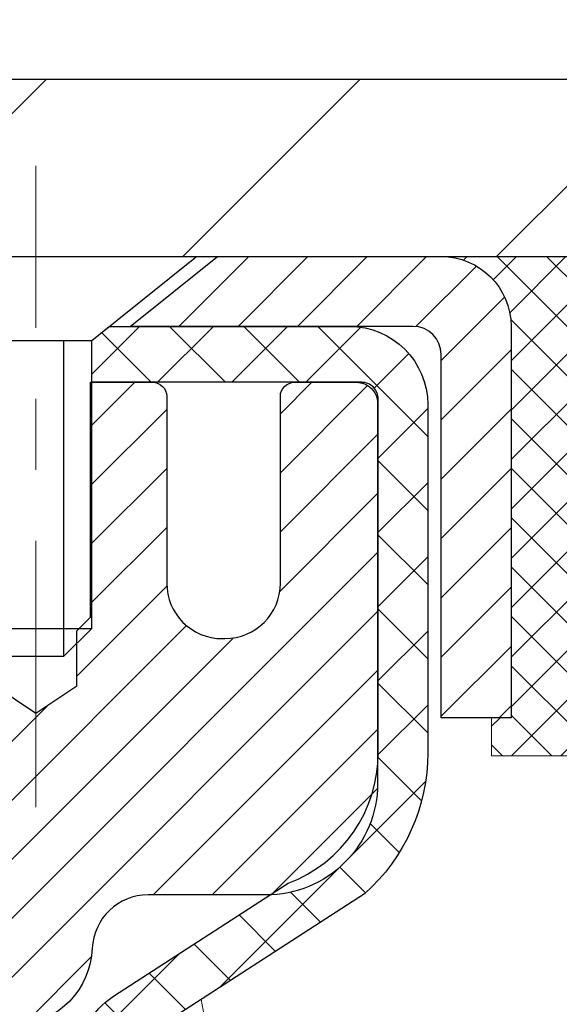
# Model space of a CAD drawing. Extents: x 13 to 3254, y -541 to 1977.
# Drawn here: x 470 to 471, y -517 to -515 of the extents above; entities that cross this region are included whole.
import ezdxf

# ---------------------------------------------------------------- set-up
doc = ezdxf.new("R2010")
doc.units = 0
doc.header["$LTSCALE"] = 5
doc.header["$MEASUREMENT"] = 0
doc.linetypes.add('CENTERX2', pattern=[4, 2.5, -0.5, 0.5, -0.5])
doc.layers.get('0').update_dxf_attribs({"color": 200, "linetype": 'CONTINUOUS'})
doc.layers.get('DEFPOINTS').update_dxf_attribs({"linetype": 'CONTINUOUS'})
for name, color, linetype, lineweight in [('CAPPING STRIP - H', 251, 'CONTINUOUS', 15), ('CAPPING STRIP - L', 7, 'CONTINUOUS', 25), ('CENTERLINE - L', 1, 'CENTERX2', 18), ('CONCRETE - H', 130, 'CONTINUOUS', 9), ('CONCRETE - L', 132, 'CONTINUOUS', 13), ('COVER PLATE - L', 7, 'CONTINUOUS', 25), ('DIMS', 50, 'CONTINUOUS', 25), ('MIG RETAINER - H', 251, 'CONTINUOUS', 20), ('MIG RETAINER - L', 7, 'CONTINUOUS', 30), ('PVC SIDESHEET - H', 170, 'CONTINUOUS', 20), ('PVC SIDESHEET - L', 150, 'CONTINUOUS', 25), ('SCREW - L', 1, 'CONTINUOUS', 25), ('SEALANT - H', 50, 'CONTINUOUS', 15), ('SEALANT - L', 52, 'CONTINUOUS', 20), ('TEXT - 4', 241, 'CONTINUOUS', 25)]:
    doc.layers.add(name, color=color, linetype=linetype, lineweight=lineweight)
doc.dimstyles.get("Standard").update_dxf_attribs({"dimtxt": 0.18, "dimasz": 0.18, "dimexe": 0.18, "dimexo": 0.0625, "dimgap": 0.09, "dimtad": 0, "dimtih": 1, "dimtoh": 1, "dimdec": 4, "dimzin": 0, "dimdsep": 46, "dimtxsty": 'Standard', "dimcen": 0.09, "dimadec": 0, "dimazin": 0, "dimtfac": 1, "dimtdec": 4, "dimtofl": 0, "dimtmove": 0, "dimatfit": 3, "dimfxl": 1, "dimtolj": 1, "dimtzin": 0, "dimarcsym": 0})
doc.dimstyles.new('STANDARD$0', dxfattribs={"dimtxt": 0.18, "dimasz": 0.18, "dimexe": 0.18, "dimexo": 0.0625, "dimgap": 0.09, "dimtad": 0, "dimtih": 1, "dimtoh": 1, "dimdec": 4, "dimzin": 0, "dimdsep": 46, "dimtxsty": 'Standard', "dimcen": 0.09, "dimadec": 0, "dimazin": 0, "dimtfac": 1, "dimtdec": 4, "dimtofl": 0, "dimtmove": 0, "dimatfit": 3, "dimfxl": 1, "dimtolj": 1, "dimtzin": 0, "dimarcsym": 0})

# ---------------------------------------------------------------- blocks, each defined once
blk = doc.blocks.new('*D30')
at = {"layer": 'DEFPOINTS', "color": 0, "transparency": 16777216}
for p in [(484.114111525551, -516.1193522181691), (469.6141115255508, -516.8447459189526), (484.114111525551, -517.3953799584219)]:
    blk.add_point(p, dxfattribs=at)
at = {"layer": 'DIMS', "color": 0, "lineweight": -2, "transparency": 16777216}
for p, q in [((484.114111525551, -516.419352218169), (484.114111525551, -517.6953799584219)), ((469.6141115255508, -517.1447459189526), (469.6141115255508, -517.6953799584219)), ((469.9141115255508, -517.3953799584219), (479.8420692634449, -517.3953799584219)), ((483.814111525551, -517.3953799584219), (482.9420692634449, -517.3953799584219))]:
    blk.add_line(p, q, dxfattribs=at)
at = {"layer": 'DIMS', "color": 0, "transparency": 16777216}
for points in [[(469.9141115255508, -517.345379958422), (469.9141115255508, -517.4453799584219), (469.6141115255508, -517.3953799584219)], [(483.814111525551, -517.345379958422), (483.814111525551, -517.4453799584219), (484.114111525551, -517.3953799584219)]]:
    blk.add_solid(points, dxfattribs=at)
at = {"layer": 'DIMS', "color": 0, "transparency": 16777216, "insert": (481.3920692634449, -517.3953799584219), "char_height": 0.3, "attachment_point": 5}
blk.add_mtext('\\A1;14 1/2 IN\\P [368.3mm]', dxfattribs=at)
blk = doc.blocks.new('*X6')
at = {"color": 0}
for p, q in [((1237.986130794628, 929.2961535421395), (1237.97385116075, 929.3084331760182)), ((1238.536813030436, 929.1775962613214), (1238.667649945133, 929.3084331760183)), ((1239.602059879881, 928.4750761578006), (1240.435416898099, 929.3084331760183)), ((1246.588648714498, 922.4614025752369), (1239.741618113716, 929.3084331760182)), ((1240.190661302946, 927.2959106278986), (1242.203183851066, 929.3084331760184)), ((1240.238648714498, 923.8083641335176), (1245.738717756998, 929.3084331760184)), ((1240.238648714498, 925.5761310864839), (1243.970950804032, 929.3084331760184)), ((1246.588648714498, 924.2291695282032), (1241.509385066682, 929.3084331760182)), ((1246.588648714498, 925.9969364811695), (1243.277152019649, 929.3084331760182)), ((1246.588648714498, 927.7647034341359), (1245.044918972615, 929.3084331760182)), ((1240.238648714498, 922.0405971805513), (1246.588648714498, 928.3905971805514)), ((1246.588648714498, 920.6936356222706), (1240.226369080619, 927.0559152561492)), ((1240.238648714498, 920.2728302275848), (1246.588648714498, 926.622830227585)), ((1246.588648714497, 918.9258686693039), (1240.238648714498, 925.2758686693037)), ((1240.238648714498, 918.5050632746186), (1246.588648714498, 924.8550632746186)), ((1246.588648714497, 917.1581017163379), (1240.238648714498, 923.5081017163377)), ((1240.238648714498, 916.7372963216523), (1246.588648714498, 923.0872963216523)), ((1246.588648714497, 915.3903347633716), (1240.238648714498, 921.7403347633713)), ((1240.238648714498, 914.9695293686858), (1246.588648714498, 921.3195293686858)), ((1246.588648714497, 913.6225678104047), (1240.238648714498, 919.9725678104049)), ((1240.238648714498, 913.2017624157195), (1246.588648714498, 919.5517624157194)), ((1246.193007264837, 912.2504423070994), (1240.238648714498, 918.2048008574385)), ((1240.249262063965, 911.4446088122202), (1246.588648714498, 917.783995462753)), ((1245.15052543455, 911.5251571844204), (1240.238648714498, 916.4370339044722)), ((1242.017029016931, 911.4446088122202), (1246.588648714498, 916.0162285097866)), ((1243.463306853783, 911.4446088122203), (1240.238648714498, 914.6692669515057)), ((1243.784795969898, 911.4446088122203), (1246.588648714498, 914.2484615568203)), ((1239.538648714498, 912.5017624157197), (1239.845319474796, 912.8084331760185)), ((1241.695539900817, 911.4446088122203), (1240.238648714498, 912.9014999985397)), ((1239.92777294785, 911.4446088122202), (1239.538648714498, 911.833733045573))]:
    blk.add_line(p, q, dxfattribs=at)
blk = doc.blocks.new('*D43')
at = {"layer": 'DEFPOINTS', "color": 0, "transparency": 16777216}
for p in [(477.6141126798414, -511.3734576616299), (456.6141126798414, -512.5159031773378), (477.6141126798414, -515.55685221824)]:
    blk.add_point(p, dxfattribs=at)
at = {"layer": 'DIMS', "color": 0, "lineweight": -2, "transparency": 16777216}
for p, q in [((456.6141126798414, -512.2159031773379), (456.6141126798414, -511.0734576616299)), ((477.6141126798414, -515.25685221824), (477.6141126798414, -511.0734576616299)), ((456.9141126798414, -511.3734576616299), (466.1334392057666, -511.3734576616299)), ((477.3141126798413, -511.3734576616299), (469.2334392057666, -511.3734576616299))]:
    blk.add_line(p, q, dxfattribs=at)
at = {"layer": 'DIMS', "color": 0, "transparency": 16777216}
for points in [[(456.9141126798414, -511.3234576616299), (456.9141126798414, -511.4234576616299), (456.6141126798414, -511.3734576616299)], [(477.3141126798413, -511.3234576616299), (477.3141126798413, -511.4234576616299), (477.6141126798414, -511.3734576616299)]]:
    blk.add_solid(points, dxfattribs=at)
at = {"layer": 'DIMS', "color": 0, "transparency": 16777216, "insert": (467.6834392057666, -511.4122454148717), "char_height": 0.3, "attachment_point": 5}
blk.add_mtext('\\A1;21 IN\\P [533.4mm]', dxfattribs=at)

msp = doc.modelspace()

# ---------------------------------------------------------------- hatches: boundary and pattern name
at = {"layer": 'CAPPING STRIP - H'}
h = msp.add_hatch(dxfattribs=at)
h.set_pattern_fill('ANSI31', color=256, scale=0.47244, angle=90, style=0)
h.set_pattern_definition([(45.00000000000001, (-526.636239794695, -98.58370580787553), (0.04175819096297156, -0.04175819096297156), [])])
edge = h.paths.add_edge_path()
edge.add_line((469.4255996487723, -515.755559341656), (469.4079928847315, -515.6587221394302))
edge.add_line((469.4079928847315, -515.6587221394302), (469.6123029245525, -515.621574859462))
edge.add_arc((469.6369523942127, -515.7571469425734), 0.1377947244043846, 90.00000000099271, 100.30484647022479, ccw=False)
edge.add_line((469.6369523942103, -515.6193522181691), (469.8717997351218, -515.6193522181691))
edge.add_line((469.8717997351218, -515.6193522181691), (469.9948307390596, -515.7177770213193))
edge.add_line((469.9948307390596, -515.7177770213193), (469.6369523942103, -515.7177770213193))
edge.add_arc((469.6369523942133, -515.7571469425866), 0.03936992126728001, 90.00000000430171, 100.3048464714298)
edge.add_line((469.6299096885937, -515.718412061689), (469.4255996487723, -515.755559341656))
edge = h.paths.add_edge_path()
edge.add_arc((470.6591981603218, -515.7571469425794), 0.03936992126011774, 359.9999999998346, 449.9999999998345)
edge.add_line((470.6591981603219, -515.7177770213193), (470.2605777075642, -515.7177770213193))
edge.add_line((470.2605777075642, -515.7177770213193), (470.3836087115019, -515.6193522181691))
edge.add_line((470.3836087115019, -515.6193522181691), (470.6985680815815, -515.6193522181691))
edge.add_arc((470.6985680815814, -515.7177770213192), 0.09842480315012381, -6.622258297284134e-11, 89.99999999993378, ccw=False)
edge.add_line((470.7969928847315, -515.7177770213193), (470.7969928847315, -516.2689559189598))
edge.add_line((470.7969928847315, -516.2689559189598), (470.6985680815815, -516.2689559189598))
edge.add_line((470.6985680815815, -516.2689559189598), (470.6985680815819, -515.7571469425795))
at = {"layer": 'CONCRETE - H'}
h = msp.add_hatch(dxfattribs=at)
h.set_pattern_fill('AR-CONC', color=256, scale=0.21)
h.set_pattern_definition([(49.99999999999999, (0, 0), (1.506246383461582, -0.1317794834634497), [0.1575, -1.7325]), (355, (0, 0), (-0.2913778005873, 1.579603480770025), [0.126, -1.386]), (100.45144446, (0.1255205301, -0.0109816224), (1.214868578126935, 1.447823981034122), [0.1338544032, -1.4723984352]), (46.18420000000002, (0, 0.42), (2.241206794410302, -0.3475904896654607), [0.23625, -2.598749999999999]), (96.63563549, (0.1867671645, 0.3910340553), (1.96279008591588, 2.045649061626556), [0.2007817182, -2.208598895999999]), (351.1841639899999, (0, 0.42), (1.962790084615023, 2.045649060566979), [0.189, -2.0790000021]), (21, (0.21, 0.315), (1.25350480944877, -0.8454996703972115), [0.1575, -1.7325]), (326.0000000000001, (0.21, 0.315), (0.5109621970353216, 1.522815094598391), [0.126, -1.386]), (71.45144474, (0.3144587334, 0.2445416946), (1.764466991132939, 0.677315420893343), [0.133854399, -1.4723984352]), (37.50000000000001, (0, 0), (0.0255356961663104, 0.6990770930457542), [0, -1.3692, 0, -1.407, 0, -1.39125]), (7.499999999999999, (0, 0), (0.552446028628512, 0.8282645949529565), [0, -0.8021999999999999, 0, -1.3377, 0, -0.53025]), (327.5, (-0.4683, 0), (1.121027115962059, -0.04736523064219748), [0, -0.525, 0, -1.638, 0, -2.1735]), (317.5, (-0.6783, 0), (1.224690955619011, 0.2102204628978672), [0, -0.6825, 0, -1.0878, 0, -1.5435])])
edge = h.paths.add_edge_path()
edge.add_spline(control_points=[(487.2380323751022, -515.6193522181691), (487.7171433035579, -519.4954122681075), (480.1992499888709, -517.4977832535563), (474.3616232794026, -520.530796919057), (476.9127156962197, -522.7425069328541), (476.2710857503182, -524.6231980646628), (476.5701485573595, -525.5181074145337), (476.7253267754843, -525.7237513245688)], knot_values=[0, 0, 0, 0, 10.81939847594926, 13.03140574363628, 15.63988659630021, 17.77857202462049, 18.48566366209643, 18.48566366209643, 18.48566366209643, 18.48566366209643], degree=3, periodic=0)
edge.add_line((476.7253267754845, -525.7237513245711), (476.2323236074832, -525.7237513245706))
edge.add_line((476.2323236074832, -525.7237513245706), (476.2323236074831, -525.5269013160575))
edge.add_line((476.2323236074831, -525.5269013160575), (475.5626399074831, -525.5269013160575))
edge.add_arc((475.5626399075583, -525.487531315487), 0.03937000057055684, 239.99745279134248, 269.99999989063735, ccw=False)
edge.add_line((475.5429533915063, -525.5216258609548), (475.4071924838884, -525.4432442644124))
edge.add_arc((475.3520759998657, -525.5387123160561), 0.1102359999985195, 60.00090982746045, 90.00000000011819)
edge.add_line((475.3520759998655, -525.4284763160576), (474.4441180588365, -525.4284763160576))
edge.add_arc((474.4441180588372, -525.3891063160556), 0.03937000000200896, 240.0000000004805, 269.9999999989246, ccw=False)
edge.add_line((474.4244330588365, -525.4232017362045), (473.7443458726776, -525.0305537333868))
edge.add_arc((473.6843459319501, -525.1344768160619), 0.1200000000000139, 60.00003267864393, 89.99999999997286)
edge.add_line((473.6843459319502, -525.0144768160619), (473.4729045493904, -525.0144768160619))
edge.add_arc((473.4729045493905, -524.9751068160615), 0.03937000000041735, 225.000000000351, 269.9999999997518, ccw=False)
edge.add_line((473.4450657554151, -525.0029456100373), (473.3285992312822, -524.8864790859045))
edge.add_arc((473.0788972569751, -525.1361810602114), 0.3531319186162792, 44.99999999996739, 76.09799910888302)
edge.add_arc((472.7896126638925, -526.3049508336542), 1.557170273116863, 76.09799910897064, 103.9020008910446)
edge.add_arc((472.5003280708091, -525.1361810602118), 0.3531319186164893, 103.902000891041, 132.1166085543266)
edge.add_line((472.2635030910854, -524.8742343463088), (472.1341610883486, -525.002944094058))
edge.add_arc((472.1063207782094, -524.9751068155166), 0.03937000057450442, 270.00220649418264, 315.0031197069532, ccw=False)
edge.add_line((472.1063222943713, -525.0144768160619), (470.3954171918893, -525.014476816062))
edge.add_arc((470.3954156759602, -524.9751068160409), 0.03937000005029353, 180.0000000306083, 270.00220615537, ccw=False)
edge.add_line((470.35604567591, -524.975106816062), (470.3560471918834, -518.2656346904214))
edge.add_arc((470.3954171918833, -518.2656346904213), 0.03936999999990576, 107.30237723725571, 180.0000000001654, ccw=False)
edge.add_arc((470.2561051511153, -517.8184205765854), 0.4290404058590888, 287.3023772371711, 306.9749010396854)
edge.add_arc((470.1796188113062, -517.7563124844456), 0.52519959618447, 309.5666441756549, 345.6920565175327)
edge.add_arc((469.1096686249074, -517.4694574576286), 1.632909065609133, 345.2170686115305, 355.1808035833485)
edge.add_arc((469.3788350970852, -517.7033853820675), 1.361411651892988, 4.074979495418243, 18.33505396016718)
edge.add_arc((470.2443644748167, -517.4108304772972), 0.4478254090914169, 17.64025593848511, 71.87109708272236)
edge.add_arc((470.4144422433805, -516.9336469130508), 0.06004988997898873, 193.4822306557973, 239.21539210702122, ccw=False)
edge.add_line((470.3560471918834, -516.9476471718747), (470.3560471918834, -516.7584121230161))
edge.add_line((470.3560471918834, -516.7584121230161), (470.2576221918837, -516.7584121230161))
edge.add_line((470.2576221918837, -516.7584121230161), (470.2576221918837, -516.753859566896))
edge.add_arc((470.2969921918832, -516.7538595668955), 0.03936999999950785, 122.9031521390877, 180.0000000008272, ccw=False)
edge.add_line((470.2756055952478, -516.7208049093672), (470.5908235357036, -516.5168566778942))
edge.add_arc((470.4098514487771, -516.3157066836549), 0.2705775608379642, 311.9773110940974, 358.5307111492422)
edge.add_line((470.6803400470938, -516.3226445947066), (470.9682527273058, -516.3226445947066))
edge.add_arc((470.9694565688492, -516.2451082787697), 0.07754566089423381, 269.11048781214, 360.8895121878601)
edge.add_line((471.0469928847861, -516.2439044372263), (471.0469913687821, -516.1193522181691))
edge.add_line((471.0469913687821, -516.1193522181691), (484.114111525551, -516.1193522181691))
edge.add_line((484.114111525551, -516.1193522181691), (484.114111525551, -515.6193522181691))
edge.add_line((484.114111525551, -515.6193522181691), (487.2380323751023, -515.6193522181692))
h.paths.add_polyline_path([(474.64528757034, -519.8987178732667), (477.12028757034, -519.8987178732667), (477.12028757034, -518.9487178732667), (474.64528757034, -518.9487178732667)], flags=24)
h.paths.add_polyline_path([(480.0328872953405, -519.9458728152676), (487.3186015810547, -519.9458728152676), (487.3186015810547, -518.4958728152676), (480.0328872953405, -518.4958728152676)], flags=25)
h.paths.add_polyline_path([(480.1670692634449, -517.870379958422), (482.7170692634449, -517.870379958422), (482.7170692634449, -516.9203799584219), (480.1670692634449, -516.9203799584219)], flags=24)
at = {"layer": 'COVER PLATE - L'}
h = msp.add_hatch(dxfattribs=at)
h.set_pattern_fill('ANSI31', color=252, scale=2.5, style=0)
h.set_pattern_definition([(45, (457.3911348439399, -526.7951565371436), (-0.2209708691207961, 0.2209708691207961), [])])
h.paths.add_polyline_path([(476.5507473386675, -515.3693522182408), (466.9816126798414, -515.3693522182405), (466.9816126798414, -515.4943522182402), (466.9816126798414, -515.61935221824), (477.6141126798414, -515.61935221824), (477.6141126798414, -515.55685221824)])
at = {"layer": 'MIG RETAINER - H'}
h = msp.add_hatch(dxfattribs=at)
h.set_pattern_fill('ANSI31', color=256, scale=0.47, style=0)
h.set_pattern_definition([(45, (-479.2886728624621, -953.8808752501035), (-0.04154252339470966, 0.04154252339470967), [])])
h.paths.add_polyline_path([(469.6141126798411, -518.5285170214232), (469.6141126798398, -517.8322501142889), (469.6884090141218, -517.7676652962286), (469.8521126798397, -517.7676652962286), (469.8521126798402, -518.5285170214231)])
edge = h.paths.add_edge_path()
edge.add_arc((470.394112679838, -516.079517021421), 0.07800000000003138, 270.000000000501, 360.0000000000418)
edge.add_line((470.4721126798381, -516.0795170214209), (470.4721126798378, -515.8165170214238))
edge.add_arc((470.492112679838, -515.8165170214236), 0.02000000000020918, 90.00000000195422, 180.0000000006514, ccw=False)
edge.add_line((470.4921126798373, -515.7965170214234), (470.5791126798372, -515.7965170214216))
edge.add_arc((470.5791126798379, -515.8265170214215), 0.03000000000002956, 2.1719870346714742e-10, 90.0000000013028, ccw=False)
edge.add_line((470.6091126798378, -515.8265170214215), (470.6091126798385, -516.3615170214287))
edge.add_arc((470.4521126798386, -516.3615170214287), 0.1569999999999254, -90.00000000033191, 6.230038707144558e-11, ccw=False)
edge.add_line((470.4521126798377, -516.5185170214287), (470.2858523648804, -516.5185170214279))
edge.add_arc((470.2858523648911, -516.5972567064593), 0.07873968503150763, 90.00000000777618, 177.4144840053407)
edge.add_arc((470.0923099058247, -516.5885170214237), 0.1149999999996634, 275.2124696742857, 357.41448399777784, ccw=False)
edge.add_arc((470.1009405911501, -516.6831241631771), 0.02000000000000517, 160.3257550186187, 275.2124696744299, ccw=False)
edge.add_arc((469.9708936247188, -516.6366265489889), 0.1181095275611714, 340.3257550185371, 642.6342225154141)
edge.add_arc((470.0011017848792, -516.7713919327599), 0.02000000000015042, -10.621520468789072, 102.63422251443592, ccw=False)
edge.add_arc((469.943112679839, -516.7605170214222), 0.07899999999997757, 270.0000000008245, 349.3784795304081, ccw=False)
edge.add_line((469.9431126798402, -516.8395170214221), (469.869112679839, -516.8395170214233))
edge.add_arc((469.8691126798392, -516.8565170214233), 0.01699999999999591, 90.00000000076633, 180)
edge.add_line((469.8521126798391, -516.8565170214233), (469.8521126798397, -517.4550687466178))
edge.add_line((469.8521126798397, -517.4550687466178), (469.6884090141218, -517.4550687466178))
edge.add_line((469.6884090141218, -517.4550687466178), (469.6141126798398, -517.3904839285576))
edge.add_line((469.6141126798398, -517.3904839285576), (469.6141126798378, -515.8265170214243))
edge.add_arc((469.6441126798377, -515.8265170214241), 0.02999999999985903, 90.00000000043423, 180.0000000002171, ccw=False)
edge.add_line((469.6441126798375, -515.7965170214243), (469.7091126798376, -515.7965170214236))
edge.add_arc((469.7091126798379, -515.8165170214236), 0.01999999999998181, 0, 90.00000000065143, ccw=False)
edge.add_line((469.7291126798378, -515.8165170214236), (469.7291126798382, -516.0795170214251))
edge.add_arc((469.8071126798382, -516.0795170214249), 0.07799999999997453, 180.0000000000835, 270.0000000004176)
edge.add_line((469.8071126798387, -516.1575170214248), (469.8111126798387, -516.1575170214248))
edge.add_arc((469.8111126798383, -516.0795170214251), 0.07799999999986085, 270.000000000334, 360.0000000001671)
edge.add_line((469.8891126798381, -516.0795170214249), (469.8891126798378, -515.8165170214243))
edge.add_arc((469.9091126798378, -515.8165170214241), 0.01999999999998181, 90.00000000032571, 180, ccw=False)
edge.add_line((469.9091126798377, -515.7965170214242), (470.050559327894, -515.7965170214231))
edge.add_line((470.050559327894, -515.7965170214231), (470.050559327894, -516.1274122276404))
edge.add_line((470.050559327894, -516.1274122276404), (470.0698448902917, -516.1467428345422))
edge.add_line((470.0698448902917, -516.1467428345422), (470.0698448902917, -516.2238850841275))
edge.add_line((470.0698448902917, -516.2238850841276), (470.1277015774804, -516.2624562089205))
edge.add_line((470.1277015774804, -516.2624562089205), (470.185558264669, -516.2238850841276))
edge.add_line((470.185558264669, -516.2238850841276), (470.185558264669, -516.1467428345422))
edge.add_line((470.185558264669, -516.1467428345422), (470.2048438270658, -516.1274572721462))
edge.add_line((470.2048438270658, -516.1274572721463), (470.2048438270658, -515.7965170214233))
edge.add_line((470.2048438270658, -515.7965170214231), (470.2921126798378, -515.7965170214229))
edge.add_arc((470.2921126798378, -515.816517021423), 0.01999999999998181, 0, 90, ccw=False)
edge.add_line((470.3121126798378, -515.816517021423), (470.3121126798382, -516.0795170214211))
edge.add_arc((470.3901126798382, -516.0795170214209), 0.07800000000008822, 180.000000000167, 270.000000000334)
edge.add_line((470.3901126798387, -516.157517021421), (470.3941126798387, -516.157517021421))
at = {"layer": 'PVC SIDESHEET - H'}
h = msp.add_hatch(dxfattribs=at)
h.set_pattern_fill('ANSI37', color=256, scale=0.59055, style=0)
h.set_pattern_definition([(45, (285.8279337448557, -482.7076176597653), (-0.05219773870371446, 0.05219773870371446), []), (135, (285.8279337448557, -482.7076176597653), (-0.05219773870371446, -0.05219773870371446), [])])
h.paths.add_polyline_path([(470.1867561918293, -516.8277365600568), (470.1867561918292, -516.7538647637396, -0.2544175294253038), (470.2371097212488, -516.6613117226591), (470.4579795835045, -516.5184073634479, 0.4033078353723514), (470.609112679819, -516.3615170213576), (470.6091126798188, -516.3366670553626, 0.02353096692885778), (470.6099836918279, -516.3181695213093), (470.6099836918263, -515.8201390213096, 0.4142135623729873), (470.5863616918263, -515.7965170213097), (470.2064411920627, -515.7965170213107), (470.2064411920626, -515.7374619057646), (470.2310472976202, -515.7177770213184), (470.5694541247027, -515.7177770213175, -0.4142135623730915), (470.679690124703, -515.8280130213172), (470.6796901247044, -516.3181695213093, -0.213440768600962), (470.5908235356491, -516.5168618747377), (470.2756055951934, -516.7208101062108, 0.2544175294251872), (470.2576221918291, -516.7538647637396), (470.2576221918293, -516.8277365600568), (470.2576221918292, -517.0101946610151, 0.3306422189433676), (470.2995928944557, -517.0667244744619), (470.3233531663544, -517.0737960861029), (470.346410766326, -517.0810562504505), (470.3690865465151, -517.0888760602086), (470.3912242141805, -517.0974845986229), (470.4126674765812, -517.1071109489397), (470.4332600409761, -517.1179841944052), (470.452845614624, -517.1303334182651), (470.4712679361819, -517.1443876158073), (470.4884130179819, -517.160257355993), (470.5042926773949, -517.1777007750132), (470.5189420287697, -517.1964107444362), (470.5323961864552, -517.2160801358295), (470.5446905840167, -517.2364038960136), (470.5558762644573, -517.2571784499731), (470.566026621936, -517.2783455292963), (470.5752160807897, -517.2998600611177), (470.5835139885121, -517.3216916355078), (470.5909874319959, -517.3438163716048), (470.5977034877851, -517.366210418436), (470.603729232424, -517.3888499250285), (470.6091317424564, -517.4117110404093), (470.6139780944263, -517.4347699136058), (470.6183353648779, -517.4580026936451), (470.6222706303552, -517.4813855295544), (470.6258509674021, -517.5048945703609), (470.6291434525629, -517.5285059650917), (470.6322151623813, -517.552195862774), (470.6351331734015, -517.5759404124351), (470.6379645621677, -517.5997157631022, -0.05933499155532457), (470.637951914458, -517.6136826964997), (470.6351331734015, -517.6373518435482), (470.6322151623813, -517.6610963932094), (470.6291434525629, -517.6847862908918), (470.6258509674021, -517.7083976856226), (470.6222706303552, -517.7319067264291), (470.6183353648779, -517.7552895623384), (470.6139780944263, -517.7785223423776), (470.6091317424564, -517.8015812155742), (470.603729232424, -517.824442330955), (470.5977034877851, -517.8470818375474), (470.5909874319959, -517.8694758843785), (470.5835139885121, -517.8916006204756), (470.5752160807897, -517.9134321948659), (470.566026621936, -517.9349467266871), (470.5558762644573, -517.9561138060103), (470.5446905840167, -517.9768883599698), (470.5323961864552, -517.9972121201538), (470.5189420287697, -518.0168815115472), (470.5042926773949, -518.0355914809701), (470.4884130179819, -518.0530348999904), (470.4712679361819, -518.068904640176), (470.452845614624, -518.0829588377183), (470.4332600409761, -518.0953080615783), (470.4126674765812, -518.1061813070437), (470.3912242141805, -518.1158076573605), (470.3690865465151, -518.1244161957749), (470.346410766326, -518.1322360055328), (470.3233531663544, -518.1394961698804), (470.3000700393412, -518.1464257720638, 0.3329817396557117), (470.2576221918289, -518.2030975949676), (470.186756191839, -518.2030975949676), (470.1867561918292, -518.1881427191286, -0.3608117966093517), (470.2766388058452, -518.0798019817533), (470.2969566225265, -518.0754559886913), (470.3171000051209, -518.0706935258696), (470.3368945195408, -518.0650981235289), (470.3561657316993, -518.0582533119093), (470.3747407037889, -518.0497503851582), (470.3924970020369, -518.0394426930966), (470.4093736808211, -518.0275026356787), (470.4253135143271, -518.0141219142171), (470.4402592767397, -517.9994922300248), (470.454153742244, -517.9838052844145), (470.4669396850252, -517.9672527786993), (470.478571016019, -517.9500159429394), (470.4890869576216, -517.9321957936891), (470.4985661769873, -517.913856259842), (470.5070875547331, -517.8950610695858), (470.5147299714763, -517.8758739511078), (470.5215723078339, -517.8563586325953), (470.5276934444231, -517.8365788422357), (470.533172261861, -517.8165983082164), (470.5380876407646, -517.7964807587248), (470.5425178659382, -517.77628869061), (470.5465275291936, -517.7560563020838), (470.5501675352988, -517.7357895050109), (470.5534881943981, -517.7154929823762), (470.5565398166359, -517.695171417165), (470.5593727121561, -517.6748294923627), (470.5620371911033, -517.6544718909543), (470.5645835636216, -517.6341032959249), (470.5670501906974, -517.6138266172015, 0.06060086340155051), (470.5670621398552, -517.5995638657236), (470.5645835636216, -517.5791889600584), (470.5620371911033, -517.5588203650291), (470.5593727121561, -517.5384627636206), (470.5565398166359, -517.5181208388183), (470.5534881943981, -517.4977992736071), (470.5501675352988, -517.4775027509726), (470.5465275291936, -517.4572359538995), (470.5425178659382, -517.4370035653733), (470.5380876407646, -517.4168114972587), (470.533172261861, -517.396693947767), (470.5276934444231, -517.3767134137477), (470.5215723078339, -517.3569336233882), (470.5147299714763, -517.3374183048757), (470.5070875547331, -517.3182311863976), (470.4985661769873, -517.2994359961414), (470.4890869576216, -517.2810964622944), (470.478571016019, -517.2632763130439), (470.4669396850252, -517.2460394772841), (470.454153742244, -517.2294869715688), (470.4402592767397, -517.2138000259587), (470.4253135143271, -517.1991703417663), (470.4093736808211, -517.1857896203047), (470.3924970020369, -517.1738495628867), (470.3747407037889, -517.1635418708253), (470.3561657316993, -517.155038944074), (470.3368945195408, -517.1481941324546), (470.3171000051209, -517.1425987301137), (470.2969566225265, -517.1378362672921), (470.2766388058452, -517.1334902742301, -0.3608117966100778), (470.1867561918292, -517.0251495368548)])

# ---------------------------------------------------------------- linework, layer by layer
at = {"layer": 'CAPPING STRIP - L'}
msp.add_lwpolyline([(470.6985680815819, -515.7571469425795, 0.414213562373095), (470.6591981603219, -515.7177770213193), (470.2605777075642, -515.7177770213193), (470.3836087115019, -515.6193522181691), (470.6985680815815, -515.6193522181691, -0.414213562373095), (470.7969928847315, -515.7177770213193), (470.7969928847315, -516.2689559189598), (470.6985680815815, -516.2689559189598)], format="xyb", close=True, dxfattribs=at)
at = {"layer": 'CENTERLINE - L', "ltscale": 0.03}
for p, q in [((470.1276981603448, -516.3947518529735), (470.1276981603448, -515.4917198151779)), ((470.1276981603448, -516.3947518529735), (470.1276981603448, -515.4917198151779)), ((470.1277011918282, -516.3947498912738), (470.1277011918282, -515.4917196595427)), ((470.1277011918282, -516.3947498912738), (470.1277011918282, -515.4917196595427))]:
    msp.add_line(p, q, dxfattribs=at)
at = {"layer": 'CONCRETE - L'}
msp.add_line((469.6141126798395, -515.6193522181691), (487.2380323751022, -515.6193522181691), dxfattribs=at)
at = {"layer": 'COVER PLATE - L'}
for p, q in [((463.5828626798414, -515.3693522182404), (476.5507473386682, -515.3693522182409)), ((457.3641126798414, -515.61935221824), (477.6141126798414, -515.61935221824))]:
    msp.add_line(p, q, dxfattribs=at)
at = {"layer": 'MIG RETAINER - L'}
msp.add_lwpolyline([(470.0698448902917, -516.2238850841276), (470.1277015774804, -516.2624562089205), (470.185558264669, -516.2238850841276), (470.185558264669, -516.1467428345422), (470.2048438270658, -516.1274572721463), (470.2048438270658, -515.7965170214231), (470.2921126798378, -515.796517021423, -0.4142135623735612), (470.3121126798378, -515.816517021423), (470.3121126798382, -516.0795170214211, 0.4142135623747932), (470.3901126798387, -516.157517021421), (470.3941126798387, -516.157517021421, 0.4142135623714301), (470.4721126798381, -516.0795170214209), (470.4721126798378, -515.8165170214238, -0.4142135623672345), (470.4921126798373, -515.7965170214234), (470.5791126798372, -515.7965170214216, -0.4142135623789455), (470.6091126798378, -515.8265170214215), (470.6091126798385, -516.3615170214285, -0.414213562375043), (470.4521126798377, -516.5185170214287), (470.2858523648804, -516.5185170214279, 0.4010574505985916), (470.2071928364381, -516.5937047235723, -0.3748896829303737), (470.1027575775345, -516.703041456178, -0.5479758845004098)], format="xyb", dxfattribs=at)
at = {"layer": 'PVC SIDESHEET - L'}
msp.add_lwpolyline([(470.1867561918292, -516.7538647637398, -0.2544175294253872), (470.2371097212485, -516.6613117226593), (470.4830567447995, -516.50218226316, 0.3114351400790096), (470.6099836918279, -516.3181695213095), (470.6099836918263, -515.8201390213096, 0.4142135623731408), (470.5863616918263, -515.7965170213097), (470.2064411920627, -515.7965170213107), (470.2064411920626, -515.7374619057646), (470.2310472976202, -515.7177770213184), (470.5694541247027, -515.7177770213175, -0.4142135623730909), (470.679690124703, -515.8280130213172), (470.6796901247044, -516.3181695213093, -0.2134407686008599), (470.5908235356491, -516.5168618747377), (470.2756055951934, -516.7208101062108, 0.2544175294253872)], format="xyb", dxfattribs=at)
at = {"layer": 'SCREW - L'}
for p, q in [((469.9013211126276, -515.6193522181691), (470.3540752071169, -515.6193522181691)), ((470.2064380023926, -515.7374619819495), (470.3540752071169, -515.6193522181691)), ((470.0489583173528, -515.7374619819495), (470.2064380023926, -515.7374619819495)), ((470.1670680811324, -516.1824373681507), (470.1670680811324, -515.7374619819495)), ((470.2064380023926, -516.1430674468902), (470.2064380023926, -515.7374619819495)), ((470.0489583173526, -516.1430674468902), (470.2064380023924, -516.1430674468902)), ((470.1670680811321, -516.1824373681507), (470.2064380023924, -516.1430674468902)), ((470.0883282386121, -516.1824373681507), (470.1670680811321, -516.1824373681507))]:
    msp.add_line(p, q, dxfattribs=at)
at = {"layer": 'SEALANT - L'}
for p, q in [((470.6985676878808, -515.6193496197473), (471.0469928847315, -515.6193496197473)), ((470.7694338296133, -516.3226497915502), (470.7694338296133, -516.2689559189598)), ((470.7694338296133, -516.3226497915502), (470.9682527272512, -516.3226497915502))]:
    msp.add_line(p, q, dxfattribs=at)

# ---------------------------------------------------------------- block references
at = {"layer": 'SEALANT - H', "xscale": 0.03937007874015748, "yscale": 0.03937007874015748, "zscale": 0.03937007874015748}
msp.add_blockref('*X6', (421.9686996282549, -552.2062958077795), dxfattribs=at)

# ---------------------------------------------------------------- dimensions: what is measured, and where the dimension line sits
at = {"layer": 'DIMS'}
for base, p1, p2, dimstyle, override, picture, middle in [((477.6141126798414, -511.3734576616299), (456.6141126798414, -512.5159031773378), (477.6141126798414, -515.55685221824), 'STANDARD$0', {"dimtxt": 0.3, "dimasz": 0.3, "dimexe": 0.3, "dimexo": 0.3, "dimgap": 0.3, "dimlunit": 5, "dimpost": ' IN', "dimtmove": 1, "dimfrac": 2}, '*D43', (467.6834392057666, -511.4122454148717)), ((484.114111525551, -517.3953799584219), (469.6141115255508, -516.8447459189526), (484.114111525551, -516.1193522181691), 'Standard', {"dimtxt": 0.3, "dimasz": 0.3, "dimexe": 0.3, "dimexo": 0.3, "dimgap": 0.3, "dimlunit": 5, "dimpost": ' IN', "dimfrac": 2}, '*D30', (481.3920692634449, -517.3953799584219))]:
    dim = msp.add_linear_dim(base=base, p1=p1, p2=p2, text='<>\\P[]', dimstyle=dimstyle, override=override, dxfattribs=at)
    dim.commit()
    dim.dimension.update_dxf_attribs({"geometry": picture, "text_midpoint": middle, "dimtype": 160})

# ---------------------------------------------------------------- leaders
at = {"layer": 'TEXT - 4'}
for points in [[(467.7839162377938, -515.4948873540197), (475.7542332121112, -505.7988403565674), (476.1557757415617, -505.7988403565674)], [(469.5640453506734, -515.8258901542567), (476.2488471508492, -507.7379490652339), (476.6294527256413, -507.7379490652339)]]:
    msp.add_leader(points, dimstyle='Standard', override={"dimasz": 0.3}, dxfattribs=at)

doc.saveas('drawing.dxf')
